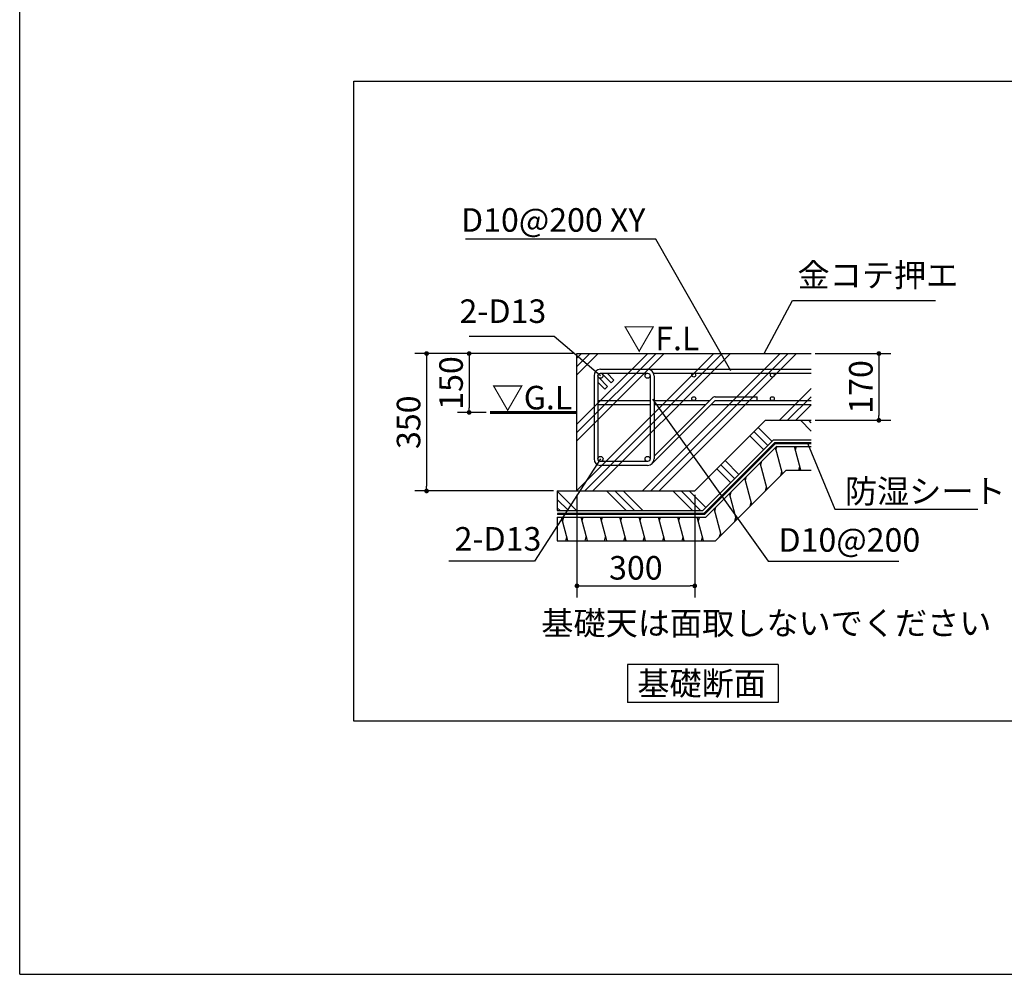
# Model space of a CAD drawing. Extents: x 440 to 32616, y 171 to 22819.
# Drawn here: x 440 to 10467, y 608 to 10333 of the extents above; entities that cross this region are included whole.
import ezdxf

# ---------------------------------------------------------------- set-up
doc = ezdxf.new("R2010")
doc.units = 0
doc.header["$LTSCALE"] = 4
doc.header["$PDMODE"] = 3
doc.header["$PDSIZE"] = 2
doc.layers.get('0').update_dxf_attribs({"linetype": 'CONTINUOUS'})
doc.layers.get('DEFPOINTS').update_dxf_attribs({"linetype": 'CONTINUOUS'})
for name, color, linetype in [('仕様書枠', 230, 'CONTINUOUS'), ('寸法', 4, 'CONTINUOUS'), ('細線', 5, 'CONTINUOUS'), ('部品1', 7, 'CONTINUOUS')]:
    doc.layers.add(name, color=color, linetype=linetype)
doc.styles.get("Standard").update_dxf_attribs({"font": 'isocp.shx', "bigfont": 'bigfont.shx'})
doc.styles.add('STYLE1', font='isocp.shx', dxfattribs={"bigfont": 'bigfont.shx'})
doc.styles.add('STYLE2', font='MS PGothic.ttf')
doc.dimstyles.new('INABA_S80', dxfattribs={"dimscale": 80, "dimtxt": 3, "dimasz": 0.6, "dimexe": 1.5, "dimexo": 0.5, "dimgap": 0.8, "dimtad": 3, "dimdsep": 46, "dimtxsty": 'STANDARD', "dimblk1": 'DOT', "dimblk2": 'DOT', "dimsah": 1, "dimcen": 0, "dimclrt": 7, "dimadec": 0, "dimazin": 0, "dimtfac": 1, "dimtix": 1, "dimtmove": 0, "dimatfit": 2, "dimldrblk": 'DOT', "dimfxl": 1, "dimtolj": 1, "dimtzin": 0, "dimarcsym": 0})
doc.dimstyles.new('INABA_S80詳細図用20', dxfattribs={"dimscale": 80, "dimtxt": 3, "dimasz": 0.6, "dimexe": 1.5, "dimexo": 0.5, "dimgap": 0.8, "dimtad": 3, "dimdec": 0, "dimlfac": 0.25, "dimdsep": 46, "dimtxsty": 'STANDARD', "dimblk1": 'DOT', "dimblk2": 'DOT', "dimsah": 1, "dimcen": 0, "dimclrt": 7, "dimadec": 0, "dimazin": 0, "dimtfac": 1, "dimtdec": 0, "dimtix": 1, "dimtmove": 0, "dimatfit": 2, "dimldrblk": 'DOT', "dimfxl": 1, "dimtolj": 1, "dimtzin": 0, "dimarcsym": 0})

# ---------------------------------------------------------------- blocks, each defined once
blk = doc.blocks.new('_DOT')
at = {"color": 0, "linetype": 'ByBlock', "ltscale": 50}
blk.add_line((-0.5, 0), (-1, 0), dxfattribs=at)
at = {"color": 0, "linetype": 'ByBlock', "ltscale": 50, "const_width": 0.5}
blk.add_lwpolyline([(-0.25, 0, 1), (0.25, 0, 1)], format="xyb", close=True, dxfattribs=at)
blk = doc.blocks.new('*D63')
at = {"layer": 'DEFPOINTS', "color": 0, "ltscale": 50}
for p in [(6115, 6932), (4584, 5532), (5915, 5532)]:
    blk.add_point(p, dxfattribs=at)
at = {"layer": '寸法', "color": 0, "lineweight": -2, "ltscale": 50}
for p, q in [((6075, 6932), (4464, 6932)), ((4584, 6884), (4584, 5580)), ((5875, 5532), (4464, 5532))]:
    blk.add_line(p, q, dxfattribs=at)
at = {"layer": '寸法', "color": 0, "lineweight": -2, "ltscale": 50, "xscale": 48, "yscale": 48, "zscale": 48}
for p, rotation in [((4584, 6932), 90), ((4584, 5532), 270)]:
    blk.add_blockref('_DOT', p, dxfattribs=dict(at, rotation=rotation))
at = {"layer": '寸法', "color": 7, "ltscale": 50, "insert": (4400, 6232), "char_height": 240, "attachment_point": 5, "rotation": 90}
blk.add_mtext('\\A1;350', dxfattribs=at)
blk = doc.blocks.new('*D62')
at = {"layer": 'DEFPOINTS', "color": 0, "ltscale": 50}
for p in [(6115, 5532), (7315, 5532), (7315, 4565)]:
    blk.add_point(p, dxfattribs=at)
at = {"layer": '寸法', "color": 0, "lineweight": -2, "ltscale": 50}
for p, q in [((6115, 5492), (6115, 4445)), ((7315, 5492), (7315, 4445)), ((6163, 4565), (7267, 4565))]:
    blk.add_line(p, q, dxfattribs=at)
at = {"layer": '寸法', "color": 0, "lineweight": -2, "ltscale": 50, "xscale": 48, "yscale": 48, "zscale": 48, "rotation": 180}
blk.add_blockref('_DOT', (6115, 4565), dxfattribs=at)
at = {"layer": '寸法', "color": 0, "lineweight": -2, "ltscale": 50, "xscale": 48, "yscale": 48, "zscale": 48}
blk.add_blockref('_DOT', (7315, 4565), dxfattribs=at)
at = {"layer": '寸法', "color": 7, "ltscale": 50, "insert": (6715, 4749), "char_height": 240, "attachment_point": 5}
blk.add_mtext('\\A1;300', dxfattribs=at)
blk = doc.blocks.new('*D61')
at = {"layer": 'DEFPOINTS', "color": 0, "ltscale": 50}
for p in [(8501, 6932), (8501, 6252), (9190, 6252)]:
    blk.add_point(p, dxfattribs=at)
at = {"layer": '寸法', "color": 0, "lineweight": -2, "ltscale": 50}
for p, q in [((8541, 6932), (9310, 6932)), ((9190, 6884), (9190, 6300)), ((8541, 6252), (9310, 6252))]:
    blk.add_line(p, q, dxfattribs=at)
at = {"layer": '寸法', "color": 0, "lineweight": -2, "ltscale": 50, "xscale": 48, "yscale": 48, "zscale": 48}
for p, rotation in [((9190, 6932), 90), ((9190, 6252), 270)]:
    blk.add_blockref('_DOT', p, dxfattribs=dict(at, rotation=rotation))
at = {"layer": '寸法', "color": 7, "ltscale": 50, "insert": (9006, 6592), "char_height": 240, "attachment_point": 5, "rotation": 90}
blk.add_mtext('\\A1;170', dxfattribs=at)
blk = doc.blocks.new('*D60')
at = {"layer": 'DEFPOINTS', "color": 0, "ltscale": 50}
for p in [(6115, 6932), (5017, 6332), (5229, 6332)]:
    blk.add_point(p, dxfattribs=at)
at = {"layer": '寸法', "color": 0, "lineweight": -2, "ltscale": 50}
for p, q in [((6075, 6932), (4897, 6932)), ((5017, 6884), (5017, 6380)), ((5189, 6332), (4897, 6332))]:
    blk.add_line(p, q, dxfattribs=at)
at = {"layer": '寸法', "color": 0, "lineweight": -2, "ltscale": 50, "xscale": 48, "yscale": 48, "zscale": 48}
for p, rotation in [((5017, 6932), 90), ((5017, 6332), 270)]:
    blk.add_blockref('_DOT', p, dxfattribs=dict(at, rotation=rotation))
at = {"layer": '寸法', "color": 7, "ltscale": 50, "insert": (4833, 6632), "char_height": 240, "attachment_point": 5, "rotation": 90}
blk.add_mtext('\\A1;150', dxfattribs=at)

msp = doc.modelspace()

# ---------------------------------------------------------------- hatches: boundary and pattern name
at = {"layer": '細線', "ltscale": 50}
h = msp.add_hatch(dxfattribs=at)
h.set_pattern_fill('PLAST', color=256, scale=75, angle=135, style=0)
h.set_pattern_definition([(45, (17712.8, -376.22), (336.76, -336.76), []), (45, (17754.9, -418.3), (336.76, -336.76), []), (45, (17796.97, -460.4), (336.76, -336.76), [])])
h.paths.add_polyline_path([(6114.954, 5532.042), (6114.954, 6932.042), (8500.884, 6932.042), (8500.884, 6252.042), (8034.954, 6252.042), (7314.954, 5532.042)])
edge = h.paths.add_edge_path()
edge.add_line((5914.954, 5532.042), (7314.954, 5532.042))
h = msp.add_hatch(dxfattribs=at)
h.set_pattern_fill('PLAST', color=256, scale=75, angle=45, style=0)
h.set_pattern_definition([(135, (17712.8, -376.22), (336.76, 336.76), []), (135, (17754.9, -334.13), (336.76, 336.76), []), (135, (17796.97, -292.03), (336.76, 336.76), [])])
h.paths.add_polyline_path([(5914.954, 5532.042), (7314.954, 5532.042), (8034.954, 6252.042), (8500.884, 6252.042), (8500.884, 6052.042), (8117.797, 6052.042), (7397.797, 5332.042), (5914.954, 5332.042)])

# ---------------------------------------------------------------- linework, layer by layer
at = {"layer": '仕様書枠', "ltscale": 50}
for q in [(440, 22819.2), (32614.4, 608)]:
    msp.add_line((440, 608), q, dxfattribs=at)
at = {"layer": '細線', "ltscale": 50}
for p, q in [((8207.498, 5706.165), (8135.772, 5973.85)), ((8141.96, 5950.756), (8152.678, 5990.756)), ((8394.568, 5744.042), (8330.261, 5984.042)), ((8341.031, 5943.846), (8351.749, 5983.846)), ((8051.955, 5550.622), (7980.229, 5818.308)), ((7986.417, 5795.214), (7997.135, 5835.214)), ((8190.592, 5689.259), (8201.31, 5729.259)), ((8374.119, 5744.042), (8384.344, 5782.201)), ((7896.412, 5395.08), (7824.686, 5662.765)), ((7830.874, 5639.671), (7841.592, 5679.671)), ((7675.332, 5484.128), (7686.05, 5524.128)), ((8035.049, 5533.716), (8045.767, 5573.716)), ((7740.87, 5239.537), (7669.144, 5507.222)), ((7879.506, 5378.174), (7890.224, 5418.174)), ((7585.327, 5083.995), (7513.601, 5351.68)), ((7519.789, 5328.586), (7530.507, 5368.586)), ((6023.63, 5024.042), (5959.323, 5264.042)), ((5970.041, 5224.042), (5980.759, 5264.042)), ((6220.851, 5024.042), (6156.543, 5264.042)), ((6167.261, 5224.042), (6177.979, 5264.042)), ((6418.071, 5024.042), (6353.763, 5264.042)), ((6364.481, 5224.042), (6375.199, 5264.042)), ((6615.291, 5024.042), (6550.983, 5264.042)), ((6561.701, 5224.042), (6572.419, 5264.042)), ((6812.511, 5024.042), (6748.203, 5264.042)), ((6758.921, 5224.042), (6769.639, 5264.042)), ((7009.731, 5024.042), (6945.423, 5264.042)), ((6956.141, 5224.042), (6966.859, 5264.042)), ((7206.951, 5024.042), (7142.643, 5264.042)), ((7153.361, 5224.042), (7164.079, 5264.042)), ((7404.171, 5024.042), (7339.863, 5264.042)), ((7351.088, 5222.151), (7361.806, 5262.151)), ((7723.964, 5222.631), (7734.682, 5262.631)), ((6002.195, 5024.042), (6012.912, 5064.042)), ((6199.415, 5024.042), (6210.133, 5064.042)), ((6396.635, 5024.042), (6407.353, 5064.042)), ((6593.855, 5024.042), (6604.573, 5064.042)), ((6791.075, 5024.042), (6801.793, 5064.042)), ((6988.295, 5024.042), (6999.013, 5064.042)), ((7185.515, 5024.042), (7196.233, 5064.042)), ((7382.735, 5024.042), (7393.453, 5064.042)), ((7568.421, 5067.089), (7579.139, 5107.089))]:
    msp.add_line(p, q, dxfattribs=at)
at = {"layer": '部品1', "ltscale": 50}
for p, q in [((3841.737, 3188), (3841.737, 9705.641)), ((3841.737, 9705.641), (14999.65, 9705.641)), ((6114.954, 5532.042), (6114.954, 6932.042)), ((6114.954, 6932.042), (8500.884, 6932.042)), ((6114.954, 5532.042), (6114.954, 6932.042)), ((6354.954, 6772.042), (6834.954, 6772.042)), ((6354.954, 6732.042), (6834.954, 6732.042)), ((6373.339, 6724.427), (6463.849, 6633.917)), ((6422.292, 6732.042), (6492.133, 6662.202)), ((6834.954, 6772.042), (8500.884, 6772.042)), ((6895.617, 6732.042), (8500.884, 6732.042)), ((6288.954, 6706.042), (6288.954, 5858.042)), ((6328.954, 6706.042), (6328.954, 5858.042)), ((6328.954, 6638.704), (6398.795, 6568.864)), ((6336.57, 6687.658), (6427.079, 6597.148)), ((6463.849, 6633.917), (6492.133, 6662.202)), ((6860.954, 6706.042), (6860.954, 5858.042)), ((6900.954, 6706.042), (6900.954, 5858.042)), ((6427.079, 6597.148), (6398.795, 6568.864)), ((6328.954, 6452.042), (6587.954, 6452.042)), ((6524.411, 6452.042), (6860.954, 6452.042)), ((7522.292, 6452.042), (6881.623, 5811.373)), ((6896.163, 6452.042), (7465.724, 6452.042)), ((7494.008, 6480.327), (6900.954, 5887.273)), ((7522.292, 6492.042), (7948.88, 6492.042)), ((7522.292, 6452.042), (8500.884, 6452.042)), ((7948.88, 6452.042), (7948.88, 6492.042)), ((6328.954, 6412.042), (6587.954, 6412.042)), ((6484.411, 6412.042), (6860.954, 6412.042)), ((6900.954, 6412.042), (7425.724, 6412.042)), ((7482.292, 6412.042), (8500.884, 6412.042)), ((7314.954, 5532.042), (8034.954, 6252.042)), ((8034.954, 6252.042), (8500.884, 6252.042)), ((7397.797, 5332.042), (8117.797, 6052.042)), ((8117.797, 6052.042), (8500.884, 6052.042)), ((7425.964, 5264.042), (8145.964, 5984.042)), ((8145.964, 5984.042), (8500.884, 5984.042)), ((6834.954, 5832.042), (6354.954, 5832.042)), ((7411.88, 5298.042), (7931.88, 5818.042)), ((6834.954, 5792.042), (6354.954, 5792.042)), ((7525.375, 5024.042), (8245.375, 5744.042)), ((7525.375, 5024.042), (8245.375, 5744.042)), ((8245.375, 5744.042), (8500.884, 5744.042)), ((5914.954, 5532.042), (7314.954, 5532.042)), ((5914.954, 5532.042), (5914.954, 5332.042)), ((5914.954, 5332.042), (7397.797, 5332.042)), ((5914.954, 5298.042), (7411.88, 5298.042)), ((5914.954, 5264.042), (7425.964, 5264.042)), ((5914.954, 5264.042), (5914.954, 5024.042)), ((5914.954, 5024.042), (7525.375, 5024.042)), ((8164.662, 3763.153), (6628.662, 3763.153)), ((6628.662, 3763.153), (6628.662, 3376.307)), ((8164.662, 3763.153), (8164.662, 3376.307)), ((8164.662, 3376.307), (6628.662, 3376.307)), ((29212.663, 3188), (3841.737, 3188))]:
    msp.add_line(p, q, dxfattribs=at)
msp.add_lwpolyline([(5228.986, 6332.042, 30, 30, 0), (6114.954, 6332.042, 20, 20, 0)], format="xyseb", dxfattribs=at)
at = {"layer": '部品1', "ltscale": 50, "const_width": 24}
msp.add_lwpolyline([(5914.954, 5298.042), (7411.88, 5298.042), (8131.88, 6018.042), (8500.884, 6018.042)], dxfattribs=at)
at = {"layer": '部品1', "ltscale": 50}
for centre, radius in [((6354.954, 6706.042), 26), ((6834.954, 6706.042), 26), ((7304.853, 6712.042), 20), ((8104.853, 6712.042), 20), ((7304.853, 6472.042), 20), ((8104.853, 6472.042), 20), ((6354.954, 5858.042), 26), ((6834.954, 5858.042), 26)]:
    msp.add_circle(centre, radius, dxfattribs=at)
for centre, radius, start, end in [((6354.954, 6706.042), 66, 90, 180), ((6834.954, 6706.042), 66, 0, 90), ((7522.292, 6452.042), 40, 90, 135), ((7522.292, 6452.042), 40, 90, 135), ((6354.954, 5858.042), 66, 180, 270), ((6834.954, 5858.042), 66, 270, 0)]:
    msp.add_arc(centre, radius, start, end, dxfattribs=at)

# ---------------------------------------------------------------- texts
at = {"layer": '寸法', "color": 7, "ltscale": 50}
for s, style, p in [('▽F.L', 'STYLE1', (6585.231, 6965.524)), ('▽G.L', 'STYLE1', (5246.007, 6362.914)), ('基礎天は面取しないでください', 'STYLE2', (5752.418, 4065.325))]:
    msp.add_text(s, height=240, dxfattribs=dict(at, style=style)).set_placement(p)
at = {"layer": '寸法', "color": 7, "ltscale": 50, "char_height": 240, "style": 'STYLE1'}
for s, insert, attachment_point in [('D10@200 XY ', (6812.753, 8097.936), 9), ('金コテ押エ', (8361.302, 7535.589), 7), ('2-D13', (5802.625, 7168.62), 9), ('\\A1;防湿シート', (8843.87, 5409.211), 7), ('2-D13', (4868.837, 4849.299), 7), ('D10@200', (8167.611, 4837.954), 7)]:
    msp.add_mtext(s, dxfattribs=dict(at, insert=insert, attachment_point=attachment_point))
at = {"layer": '部品1', "ltscale": 50, "style": 'STYLE2'}
msp.add_text('基礎断面', height=240, dxfattribs=at).set_placement((6729.92, 3451.206))

# ---------------------------------------------------------------- dimensions: what is measured, and where the dimension line sits
at = {"layer": '寸法', "ltscale": 50}
for base, p1, p2, picture, middle in [((4584.263, 5532.042), (6114.954, 6932.042), (5914.954, 5532.042), '*D63', (4400.263, 6232.042)), ((5017.126, 6332.042), (6114.954, 6932.042), (5228.986, 6332.042), '*D60', (4833.126, 6632.042)), ((9189.872, 6252.042), (8500.884, 6932.042), (8500.884, 6252.042), '*D61', (9005.872, 6592.042))]:
    dim = msp.add_linear_dim(base=base, p1=p1, p2=p2, angle=90, dimstyle='INABA_S80詳細図用20', dxfattribs=at)
    dim.commit()
    dim.dimension.update_dxf_attribs({"geometry": picture, "text_midpoint": middle})
dim = msp.add_linear_dim(base=(7314.954, 4564.582), p1=(6114.954, 5532.042), p2=(7314.954, 5532.042), dimstyle='INABA_S80詳細図用20', dxfattribs=at)
dim.commit()
dim.dimension.update_dxf_attribs({"geometry": '*D62', "text_midpoint": (6714.954, 4748.582)})

# ---------------------------------------------------------------- leaders
at = {"layer": '寸法', "ltscale": 50, "has_arrowhead": 0}
for points in [[(7680.918, 6754.403), (6916.753, 8097.936), (4981.019, 8097.936)], [(8022.691, 6932.042), (8308.617, 7471.589), (9765.433, 7471.589)], [(6354.954, 6706.042), (5884.345, 7104.62), (5018.469, 7104.62)], [(6885.724, 6468.357), (8063.611, 4816.004), (9394.036, 4816.004)], [(8463.938, 6018.042), (8739.87, 5345.211), (10199.283, 5345.211)]]:
    msp.add_leader(points, dimstyle='INABA_S80', override={"dimgap": 0.8, "dimtad": 1}, dxfattribs=at)
at = {"layer": '寸法', "ltscale": 50, "has_arrowhead": 0, "annotation_type": 0, "has_hookline": 1, "hookline_direction": 0, "text_width": 760.036, "horizontal_direction": (-1, 0, 0)}
msp.add_leader([(6354.954, 5858.042), (5681.675, 4816.004), (5633.675, 4816.004)], dimstyle='INABA_S80詳細図用20', dxfattribs=at)

doc.saveas('drawing.dxf')
